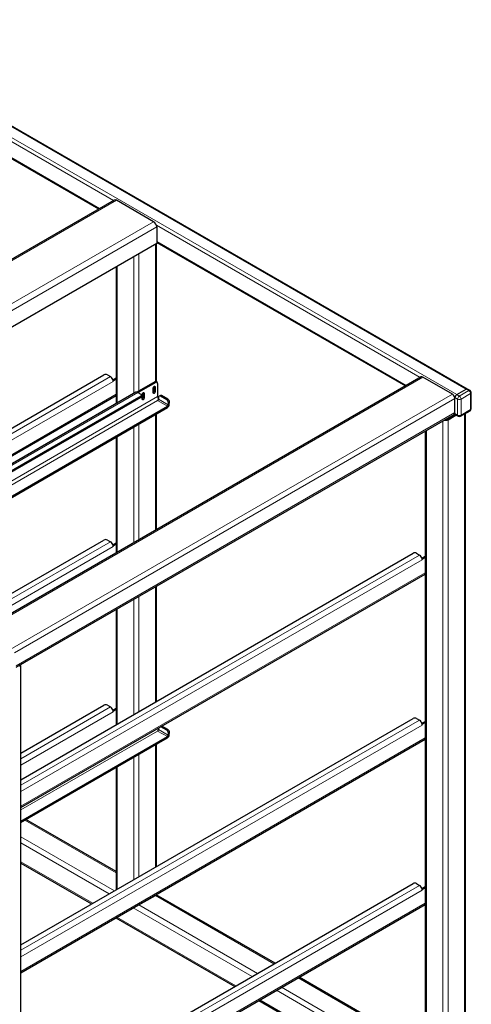
# Model space of a CAD drawing. Units: millimetres. Extents: x 0 to 210, y 0 to 297.
# Drawn here: x 164 to 183, y 109 to 149 of the extents above; entities that cross this region are included whole.
import ezdxf

# ---------------------------------------------------------------- set-up
doc = ezdxf.new("R2010")
doc.units = ezdxf.units.MM

msp = doc.modelspace()

# ---------------------------------------------------------------- linework, layer by layer
at = {"color": 8, "linetype": 'Continuous', "lineweight": 18}
for p, q in [((182.63637, 133.72503), (156.54413, 148.78775)), ((182.24747, 133.50051), (156.15523, 148.56324)), ((168.24852, 141.41864), (157.49266, 147.62786)), ((167.68274, 141.09202), (157.49266, 146.97463)), ((168.37049, 141.42988), (150.33927, 131.02067)), ((151.85955, 130.14303), (169.89077, 140.55224)), ((170.01452, 140.33791), (152.06563, 129.97624)), ((180.75396, 134.1994), (170.00258, 140.40604)), ((180.18818, 133.87279), (170.01452, 139.74592)), ((169.96149, 139.63365), (169.96149, 134.03583)), ((169.0776, 139.12339), (169.0776, 133.55435)), ((169.28973, 139.24585), (169.28973, 133.65246)), ((168.40585, 138.7356), (168.40585, 133.16656)), ((156.40644, 127.47034), (168.12654, 134.23621)), ((180.86861, 134.21487), (162.83738, 123.80567)), ((168.24145, 134.03719), (156.63627, 127.33767)), ((169.91198, 133.83817), (169.94734, 133.81776)), ((169.9827, 134.00148), (169.9385, 134.02699)), ((182.74244, 133.66379), (182.63637, 133.72503)), ((157.14901, 127.04167), (168.36192, 133.51474)), ((169.24024, 133.59329), (157.52013, 126.82742)), ((170.05341, 133.41969), (158.07708, 126.5059)), ((182.07069, 133.52092), (164.03947, 123.11172)), ((182.17675, 133.33721), (164.21019, 122.96533)), ((169.36221, 133.3902), (169.36221, 133.44124)), ((169.45414, 133.37993), (169.49833, 133.35442)), ((169.46297, 133.57896), (169.49833, 133.55855)), ((169.90315, 133.63914), (169.94734, 133.61363)), ((170.21332, 133.46006), (170.16929, 133.43909)), ((182.17675, 133.37804), (182.17069, 133.38154)), ((182.28282, 133.31681), (182.17675, 133.37804)), ((182.24747, 133.50051), (182.35353, 133.43928)), ((182.35353, 133.43928), (182.74244, 133.66379)), ((182.81315, 133.54132), (182.42424, 133.31681)), ((182.81315, 132.88809), (182.81315, 133.54132)), ((158.21852, 126.42425), (170.05123, 133.25513)), ((170.05123, 133.25513), (170.44897, 133.02552)), ((170.48419, 133.08312), (170.08645, 133.31273)), ((170.42562, 133.29112), (170.46965, 133.31209)), ((170.44897, 133.02552), (170.44897, 132.97448)), ((170.48419, 133.08312), (170.52822, 133.10409)), ((170.53419, 133.18637), (170.49017, 133.1654)), ((182.28282, 132.66358), (182.28282, 133.31681)), ((182.42424, 133.31681), (182.42424, 132.66358)), ((182.17675, 132.76563), (164.28089, 122.43457)), ((169.96149, 132.69306), (169.96149, 127.96904)), ((181.84972, 132.5261), (181.84972, 132.50538)), ((182.17675, 132.72481), (182.17069, 132.72831)), ((182.17675, 132.72481), (182.28282, 132.66358)), ((182.42424, 132.66358), (182.81315, 132.88809)), ((182.56566, 132.71139), (182.56566, 103.67429)), ((169.0776, 132.18281), (169.0776, 127.45879)), ((169.28973, 132.30527), (169.28973, 127.58125)), ((181.68178, 132.42915), (181.68178, 105.41154)), ((181.89391, 132.47987), (181.89391, 103.28649)), ((168.40585, 131.79501), (168.40585, 127.07099)), ((181.01003, 132.04136), (181.01003, 105.79934)), ((162.24102, 124.10211), (168.12654, 127.49975)), ((168.24145, 127.30073), (162.47085, 123.96943)), ((164.47231, 117.57419), (180.73072, 126.95998)), ((180.84563, 126.76095), (164.47231, 117.30884)), ((164.47231, 116.71685), (180.96609, 126.23851)), ((169.96149, 125.66317), (169.96149, 120.9655)), ((169.0776, 125.15291), (169.0776, 120.45524)), ((169.28973, 125.27537), (169.28973, 120.57771)), ((168.40585, 124.76512), (168.40585, 120.06745)), ((164.47231, 118.65375), (168.12654, 120.76329)), ((168.24145, 120.56427), (164.47231, 118.38839)), ((164.47231, 110.83773), (180.73072, 120.22351)), ((180.84563, 120.02449), (164.47231, 110.57238)), ((164.47231, 116.56157), (170.05123, 119.78221)), ((170.05123, 119.78221), (170.44897, 119.55259)), ((170.48419, 119.6102), (170.08645, 119.83981)), ((170.42562, 119.8182), (170.46965, 119.83916)), ((170.53419, 119.71344), (170.49017, 119.69248)), ((164.47231, 109.98039), (180.96609, 119.50205)), ((170.44897, 119.55259), (170.44897, 119.50156)), ((170.48419, 119.6102), (170.52822, 119.63116)), ((169.96149, 119.22014), (169.96149, 114.22904)), ((169.0776, 118.70988), (169.0776, 113.71878)), ((169.28973, 118.83235), (169.28973, 113.84124)), ((168.40585, 118.32209), (168.40585, 113.33099)), ((164.63956, 116.14786), (168.36192, 113.99898)), ((164.47231, 115.46882), (168.2907, 113.26451)), ((164.47231, 115.22388), (168.07855, 113.14204)), ((164.47231, 114.44816), (167.40669, 112.75418)), ((164.47231, 104.10127), (180.73072, 113.48705)), ((180.84563, 113.28803), (164.47231, 103.83592)), ((169.96149, 113.09425), (169.96149, 113.07557)), ((169.96149, 113.07557), (174.79703, 110.28407)), ((164.47231, 103.24392), (180.96609, 112.76558)), ((169.06141, 112.57465), (173.91313, 109.77381)), ((169.28973, 112.70646), (169.28973, 112.68778)), ((169.28973, 112.68778), (174.12528, 109.89628)), ((168.38955, 112.18679), (173.24127, 109.38595)), ((175.77989, 109.71668), (180.96609, 106.72275)), ((175.10813, 109.32889), (180.96609, 105.94716)), ((174.89598, 109.20642), (180.86002, 105.76346)), ((174.22412, 108.81856), (180.18816, 105.3756))]:
    msp.add_line(p, q, dxfattribs=at)
at = {"color": 7, "linetype": 'Continuous', "lineweight": 25}
for p, q in [((182.68637, 133.72998), (156.59413, 148.79271)), ((157.47675, 146.94999), (167.65345, 141.07511)), ((168.283, 141.43854), (150.25178, 131.02934)), ((169.89077, 140.55224), (168.37049, 141.42988)), ((170.01452, 140.33791), (170.01452, 139.66426)), ((170.01452, 139.66426), (152.64909, 129.63941)), ((170.00542, 134.02218), (170.00542, 139.65901)), ((170.01452, 139.71209), (180.15888, 133.85587)), ((168.36192, 138.71023), (168.36192, 133.14119)), ((156.21376, 127.58158), (167.86315, 134.30663)), ((180.79361, 134.2223), (162.76239, 123.81309)), ((168.00457, 134.30663), (168.12654, 134.23621)), ((168.22683, 134.1104), (168.36192, 134.18838)), ((168.24145, 134.06781), (168.36192, 134.13736)), ((182.07069, 133.52092), (180.86861, 134.21487)), ((168.23835, 134.0696), (168.24145, 134.06781)), ((168.24145, 134.03719), (168.24145, 134.06781)), ((169.9385, 134.02699), (169.20956, 133.60618)), ((169.9827, 134.00148), (169.25793, 133.58308)), ((169.87663, 133.57281), (169.87663, 133.77694)), ((169.90315, 133.83178), (169.90315, 133.63914)), ((169.94734, 133.81776), (169.94734, 133.61363)), ((170.03269, 134.00643), (169.9885, 134.03194)), ((170.05341, 133.96065), (170.05341, 133.41969)), ((182.24747, 133.50051), (182.63637, 133.72503)), ((182.79244, 133.66875), (182.68637, 133.72998)), ((157.19661, 127.01419), (168.36192, 133.45978)), ((169.15899, 133.60134), (157.47255, 126.85489)), ((169.36221, 133.44124), (157.71282, 126.71619)), ((169.36221, 133.3902), (157.75702, 126.69067)), ((169.24024, 133.59329), (169.36221, 133.52288)), ((169.3915, 133.43102), (169.3915, 133.48206)), ((169.42762, 133.3136), (169.42762, 133.51773)), ((169.45414, 133.57257), (169.45414, 133.37993)), ((169.49833, 133.55855), (169.49833, 133.35442)), ((170.09242, 133.39501), (170.08645, 133.31273)), ((170.16416, 133.46544), (170.12013, 133.44448)), ((170.42562, 133.29112), (170.16929, 133.43909)), ((170.46965, 133.31209), (170.21332, 133.46006)), ((182.17675, 132.72481), (182.17675, 133.37804)), ((182.17675, 132.76563), (182.17675, 133.33721)), ((182.84244, 132.92891), (182.84244, 133.58214)), ((158.61626, 126.19464), (170.44897, 133.02552)), ((158.66047, 126.16912), (170.44897, 132.97448)), ((170.48419, 133.08312), (170.49017, 133.1654)), ((170.52822, 133.10409), (170.53419, 133.18637)), ((164.28089, 122.38383), (182.14568, 132.69696)), ((170.00542, 127.9944), (170.00542, 132.71843)), ((181.84972, 132.50538), (182.17399, 132.69258)), ((181.89391, 132.47987), (182.21818, 132.66707)), ((182.15478, 132.70367), (182.19747, 132.67902)), ((182.19747, 132.67902), (182.30354, 132.61779)), ((182.40353, 132.61779), (182.79244, 132.8423)), ((182.6096, 103.69965), (182.6096, 132.73675)), ((168.36192, 131.76965), (168.36192, 127.04563)), ((180.96609, 132.01599), (180.96609, 105.8137)), ((162.04833, 124.21335), (167.86315, 127.57017)), ((168.00457, 127.57017), (168.12654, 127.49975)), ((168.22683, 127.37394), (168.36192, 127.45192)), ((168.23835, 127.33314), (168.24145, 127.33135)), ((168.24145, 127.33135), (168.36192, 127.4009)), ((168.24145, 127.30073), (168.24145, 127.33135)), ((164.47231, 117.79667), (180.46732, 127.03039)), ((180.60875, 127.03039), (180.73072, 126.95998)), ((180.83101, 126.83416), (180.96609, 126.91215)), ((180.84252, 126.79337), (180.84563, 126.79158)), ((180.84563, 126.79158), (180.96609, 126.86112)), ((180.84563, 126.76095), (180.84563, 126.79158)), ((164.47231, 116.66188), (180.96609, 126.18354)), ((170.00542, 120.99086), (170.00542, 125.68853)), ((168.36192, 124.73976), (168.36192, 120.04209)), ((164.47231, 93.22922), (164.47231, 122.45846)), ((164.47231, 118.87622), (167.86315, 120.8337)), ((168.00457, 120.8337), (168.12654, 120.76329)), ((168.22683, 120.63748), (168.36192, 120.71546)), ((168.23835, 120.59668), (168.24145, 120.59489)), ((168.24145, 120.59489), (168.36192, 120.66443)), ((168.24145, 120.56427), (168.24145, 120.59489)), ((164.47231, 111.0602), (180.46732, 120.29393)), ((180.60875, 120.29393), (180.73072, 120.22351)), ((180.83101, 120.0977), (180.96609, 120.17568)), ((180.84563, 120.05511), (180.96609, 120.12466)), ((170.09122, 119.90561), (170.08645, 119.83981)), ((170.42562, 119.8182), (170.18271, 119.95842)), ((170.46965, 119.83916), (170.22288, 119.98162)), ((170.48419, 119.6102), (170.49017, 119.69248)), ((170.52822, 119.63116), (170.53419, 119.71344)), ((180.84252, 120.0569), (180.84563, 120.05511)), ((180.84563, 120.02449), (180.84563, 120.05511)), ((164.47231, 116.10234), (170.44897, 119.55259)), ((164.47231, 116.0513), (170.44897, 119.50156)), ((164.47231, 109.92542), (180.96609, 119.44708)), ((170.00542, 114.2544), (170.00542, 119.2455)), ((168.36192, 118.29673), (168.36192, 113.30563)), ((168.36192, 114.0497), (164.68349, 116.17322)), ((164.47231, 114.39742), (167.36274, 112.72881)), ((164.47231, 104.32374), (180.46732, 113.55747)), ((180.60875, 113.55747), (180.73072, 113.48705)), ((180.83101, 113.36124), (180.96609, 113.43922)), ((180.84252, 113.32044), (180.84563, 113.31865)), ((180.84563, 113.31865), (180.96609, 113.3882)), ((180.84563, 113.28803), (180.84563, 113.31865)), ((169.28973, 112.68778), (169.96149, 113.07557)), ((174.84096, 110.30943), (169.99589, 113.10643)), ((164.47231, 103.18896), (180.96609, 112.71062)), ((168.3456, 112.16142), (173.19732, 109.36058)), ((180.96609, 106.77347), (175.82381, 109.74204)), ((174.18018, 108.79319), (180.14421, 105.35023))]:
    msp.add_line(p, q, dxfattribs=at)
at = {"color": 7, "linetype": 'Continuous', "lineweight": 25, "flags": 128}
for points in [[(169.87663, 133.77694), (169.87932, 133.79412), (169.88699, 133.81179), (169.89846, 133.82726), (169.91199, 133.83818), (169.92552, 133.84288), (169.93699, 133.84065), (169.94465, 133.83183), (169.94734, 133.81776)], [(169.42762, 133.51773), (169.43031, 133.53491), (169.43797, 133.55258), (169.44944, 133.56805), (169.46297, 133.57897), (169.4765, 133.58367), (169.48797, 133.58144), (169.49564, 133.57262), (169.49833, 133.55855)], [(169.49833, 133.35442), (169.49564, 133.33724), (169.48797, 133.31957), (169.4765, 133.3041), (169.46297, 133.29318), (169.44944, 133.28848), (169.43797, 133.2907), (169.43031, 133.29953), (169.42762, 133.3136)], [(169.94734, 133.61363), (169.94465, 133.59645), (169.93699, 133.57878), (169.92552, 133.56331), (169.91199, 133.55239), (169.89846, 133.54769), (169.88699, 133.54991), (169.87932, 133.55874), (169.87663, 133.57281)]]:
    msp.add_lwpolyline(points, dxfattribs=at)
at = {"color": 7, "linetype": 'Continuous', "lineweight": 25}
for centre, radius, start, end in [((168.31923, 141.35832), 0.08802, 54.382423, 114.307119), ((169.74586, 140.32568), 0.26894, 2.605478, 57.394522), ((167.93386, 134.17016), 0.1537, 62.609672, 117.390328), ((167.98811, 134.0225), 0.25463, 10.659971, 57.066982), ((180.82467, 134.15354), 0.07545, 54.382423, 114.307119), ((168.06134, 134.03631), 0.18011, 0.280281, 10.651952), ((169.9678, 133.9861), 0.0503, 65.692881, 125.617577), ((170.0103, 133.96764), 0.04367, 350.785963, 129.203285), ((182.66567, 133.68414), 0.0503, 65.692881, 125.617577), ((169.19259, 133.52634), 0.08218, 54.561686, 114.127856), ((169.34672, 133.48206), 0.04366, 290.783421, 69.216579), ((169.34146, 133.43601), 0.05029, 294.374658, 354.305201), ((169.37566, 133.38404), 0.07858, 311.390227, 356.998507), ((169.82468, 133.64325), 0.07858, 311.390227, 356.998507), ((170.20679, 133.42683), 0.15355, 182.664805, 219.137005), ((170.14103, 133.3993), 0.0488, 54.619651, 185.041854), ((170.18371, 133.41679), 0.05244, 55.61587, 111.887535), ((181.94647, 133.32673), 0.23052, 2.605478, 57.394522), ((182.33028, 133.37105), 0.15368, 122.605478, 177.394522), ((182.74244, 133.58214), 0.1, 0, 60.002688), ((170.00914, 133.32043), 0.07769, 302.800863, 354.311001), ((170.34711, 133.17138), 0.14318, 357.605823, 56.74785), ((170.35428, 133.12141), 0.1748, 302.800863, 354.311001), ((170.40689, 133.09082), 0.07769, 302.800863, 354.311001), ((170.39113, 133.19235), 0.14318, 357.605823, 56.74785), ((182.74244, 132.92891), 0.1, 299.997312, 0), ((182.10325, 132.75752), 0.07395, 305.013333, 6.298847), ((182.22575, 132.7194), 0.0493, 173.701152, 234.986667), ((182.35353, 132.7044), 0.1, 240.002688, 299.997312), ((181.78753, 132.68599), 0.23195, 256.96969, 297.299111), ((181.7904, 132.61672), 0.12615, 269.000938, 298.04551), ((167.93386, 127.4337), 0.1537, 62.609672, 117.390328), ((167.98811, 127.28604), 0.25463, 10.659971, 57.066982), ((168.06134, 127.29985), 0.18011, 0.280281, 10.651952), ((180.53803, 126.89392), 0.1537, 62.609672, 117.390328), ((180.59229, 126.74626), 0.25463, 10.659971, 57.066982), ((180.66552, 126.76007), 0.18011, 0.280281, 10.651952), ((164.40595, 122.45791), 0.0647, 290.280533, 28.549078), ((167.93386, 120.69723), 0.1537, 62.609672, 117.390328), ((167.98811, 120.54958), 0.25463, 10.659971, 57.066982), ((168.06134, 120.56339), 0.18011, 0.280281, 10.651952), ((180.53803, 120.15746), 0.1537, 62.609672, 117.390328), ((180.59229, 120.0098), 0.25463, 10.659971, 57.066982), ((170.00914, 119.84751), 0.07769, 302.800863, 354.311001), ((170.22227, 119.96262), 0.17108, 204.580525, 218.128034), ((170.34711, 119.69846), 0.14318, 357.605823, 56.74785), ((170.39113, 119.71942), 0.14318, 357.605823, 56.74785), ((180.66552, 120.02361), 0.18011, 0.280281, 10.651952), ((170.35428, 119.64849), 0.1748, 302.800863, 354.311001), ((170.40689, 119.6179), 0.07769, 302.800863, 354.311001), ((180.53803, 113.421), 0.1537, 62.609672, 117.390328), ((180.59229, 113.27334), 0.25463, 10.659971, 57.066982), ((180.66552, 113.28715), 0.18011, 0.280281, 10.651952), ((169.92112, 113.15444), 0.0886, 297.103145, 335.297473), ((169.19385, 112.86282), 0.19958, 276.732988, 298.712947)]:
    msp.add_arc(centre, radius, start, end, dxfattribs=at)
at = {"color": 8, "linetype": 'Continuous', "lineweight": 18}
for centre, radius, start, end in [((182.43634, 133.30982), 0.15368, 122.605478, 177.394522), ((182.27072, 133.30982), 0.15368, 2.605478, 57.394522), ((182.77173, 133.62291), 0.0503, 65.692881, 125.617577), ((182.65963, 133.53433), 0.15368, 2.605478, 57.394522), ((182.79239, 133.58713), 0.05029, 294.374658, 354.305201), ((182.35353, 133.45328), 0.1537, 242.609672, 297.390328), ((182.79239, 132.9339), 0.05029, 294.374658, 354.305201), ((182.33039, 132.65752), 0.04795, 172.74417, 235.943649), ((182.35353, 132.80005), 0.1537, 242.609672, 297.390328), ((182.37667, 132.65752), 0.04795, 304.056351, 7.25583), ((182.76558, 132.88203), 0.04795, 304.056351, 7.25583)]:
    msp.add_arc(centre, radius, start, end, dxfattribs=at)

doc.saveas('drawing.dxf')
